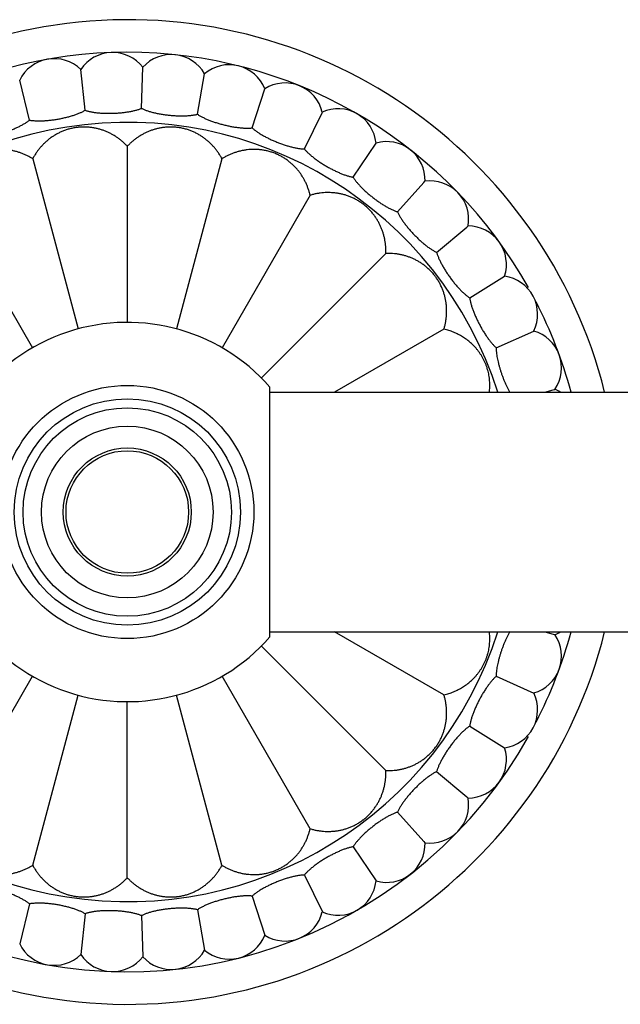
# Model space of a CAD drawing. Units: inches. Extents: x 0.2 to 32.9, y 9.8 to 12.4.
# Drawn here: x 1.2 to 2.8, y 9.8 to 12.4 of the extents above; entities that cross this region are included whole.
import ezdxf

# ---------------------------------------------------------------- set-up
doc = ezdxf.new("R2010")
doc.units = ezdxf.units.IN
doc.header["$LTSCALE"] = 1.821063
doc.header["$MEASUREMENT"] = 0
doc.layers.get('0').update_dxf_attribs({"linetype": 'CONTINUOUS'})

msp = doc.modelspace()

# ---------------------------------------------------------------- linework, layer by layer
at = {"color": 6, "linetype": 'CONTINUOUS'}
for p, q in [((1.4177, 12.1441), (1.4065, 12.2507)), ((1.5647, 12.1492), (1.5685, 12.2564)), ((1.711, 12.1339), (1.7296, 12.2394)), ((1.2729, 12.1186), (1.2469, 12.2226)), ((1.8537, 12.0983), (1.8868, 12.2002)), ((1.9901, 12.0432), (2.0371, 12.1395)), ((2.1174, 11.9696), (2.1774, 12.0585)), ((1.5279, 12.0502), (1.5279, 11.5906)), ((1.2809, 12.0177), (1.3998, 11.5737)), ((1.775, 12.0177), (1.656, 11.5737)), ((2.2333, 11.8791), (2.3021, 11.9554)), ((2.3021, 11.9554), (2.3051, 11.9588)), ((1.0506, 11.9224), (1.2804, 11.5243)), ((2.0052, 11.9224), (1.7754, 11.5243)), ((2.3355, 11.7733), (2.4141, 11.8393)), ((2.4141, 11.8393), (2.4176, 11.8422)), ((2.2029, 11.7707), (1.8779, 11.4457)), ((2.422, 11.6543), (2.5129, 11.7111)), ((2.3546, 11.5729), (2.0692, 11.4081)), ((2.491, 11.5244), (2.589, 11.568)), ((2.6179, 11.4082), (2.64, 11.4145)), ((2.64, 11.4145), (2.6444, 11.4158)), ((1.8999, 11.4081), (31.2579, 11.4081)), ((1.8999, 10.7831), (31.2579, 10.7831)), ((2.3546, 10.6183), (2.0692, 10.7831)), ((2.6179, 10.7831), (2.64, 10.7768)), ((2.64, 10.7768), (2.6444, 10.7755)), ((2.2029, 10.4206), (1.8779, 10.7456)), ((1.0506, 10.2689), (1.2804, 10.667)), ((2.0052, 10.2689), (1.7754, 10.667)), ((2.491, 10.6669), (2.589, 10.6232)), ((1.2809, 10.1736), (1.3998, 10.6176)), ((1.775, 10.1736), (1.656, 10.6176)), ((1.5279, 10.141), (1.5279, 10.6006)), ((2.422, 10.537), (2.5129, 10.4802)), ((2.3355, 10.418), (2.4141, 10.352)), ((2.4141, 10.352), (2.4176, 10.3491)), ((2.2333, 10.3122), (2.302, 10.2359)), ((2.302, 10.2359), (2.3051, 10.2325)), ((2.1174, 10.2217), (2.1774, 10.1328)), ((1.9901, 10.1481), (2.0371, 10.0517)), ((1.8537, 10.093), (1.8868, 9.991)), ((1.2729, 10.0727), (1.2469, 9.9687)), ((1.711, 10.0574), (1.7296, 9.9518)), ((1.4177, 10.0472), (1.4065, 9.9406)), ((1.5647, 10.0421), (1.5685, 9.9349))]:
    msp.add_line(p, q, dxfattribs=at)
at = {"color": 7, "linetype": 'CONTINUOUS'}
msp.add_line((1.8999, 10.7691), (1.8999, 11.4222), dxfattribs=at)
at = {"color": 6, "linetype": 'CONTINUOUS'}
for radius in [0.3305, 0.272, 0.1671, 0.16]:
    msp.add_circle((1.5279, 11.0956), radius, dxfattribs=at)
at = {"color": 9, "linetype": 'CONTINUOUS'}
msp.add_circle((1.5279, 11.0956), 0.2955, dxfattribs=at)
at = {"color": 7, "linetype": 'CONTINUOUS'}
msp.add_circle((1.5279, 11.0956), 0.224, dxfattribs=at)
at = {"color": 6, "linetype": 'CONTINUOUS'}
for centre, radius, start, end in [((1.5279, 11.0956), 1.285, 14.1018, 345.8982), ((1.5279, 11.0956), 1.2, 29.2156, 147.182), ((1.4895, 12.195), 0.1, 37.8861, 146.1139), ((1.6429, 12.1896), 0.1, 29.8861, 138.1139), ((1.3369, 12.1789), 0.1, 45.8861, 154.1139), ((1.794, 12.163), 0.1, 21.8861, 130.1139), ((1.94, 12.1155), 0.1, 13.8861, 122.1139), ((2.0779, 12.0483), 0.1, 5.8861, 114.1139), ((2.2052, 11.9625), 0.1, 357.8861, 106.1139), ((2.4178, 11.7422), 0.1, 341.8861, 90.1139), ((2.4992, 11.6121), 0.1, 333.8861, 82.1139), ((1.5279, 11.0956), 1.2, 15.126, 27.182), ((1.5279, 11.0956), 0.495, 41.2163, 318.7837), ((2.5616, 11.4719), 0.1, 325.8861, 74.1139), ((2.6039, 11.3243), 0.1, 56.9314, 57.5095), ((2.5616, 10.7194), 0.1, 285.8861, 34.1139), ((1.5279, 11.0956), 1.2, 332.818, 344.874), ((2.6039, 10.8669), 0.1, 302.4905, 303.0686), ((2.4992, 10.5792), 0.1, 277.8861, 26.1139), ((1.5279, 11.0956), 1.2, 252.1095, 330.7844), ((2.4178, 10.4491), 0.1, 269.8861, 18.1139), ((2.2052, 10.2288), 0.1, 253.8861, 2.1139), ((2.0779, 10.143), 0.1, 245.8861, 354.1139), ((1.94, 10.0757), 0.1, 237.8861, 346.1139), ((1.794, 10.0283), 0.1, 229.8861, 338.1139), ((1.3369, 10.0124), 0.1, 205.8861, 314.1139), ((1.6429, 10.0017), 0.1, 221.8861, 330.1139), ((1.4895, 9.9963), 0.1, 213.8861, 322.1139)]:
    msp.add_arc(centre, radius, start, end, dxfattribs=at)
at = {"color": 9, "linetype": 'CONTINUOUS'}
msp.add_arc((1.5279, 11.0956), 1.017, 17.8972, 342.1028, dxfattribs=at)
at = {"color": 7, "linetype": 'CONTINUOUS'}
for centre, start, end in [((2.3192, 11.8598), 349.8861, 98.1139), ((2.6039, 11.3243), 57.5095, 66.1139), ((2.6039, 10.8669), 293.8861, 302.4905), ((2.3192, 10.3315), 261.8861, 10.1139)]:
    msp.add_arc(centre, 0.1, start, end, dxfattribs=at)
at = {"color": 6, "linetype": 'CONTINUOUS'}
for points, knots in [([(1.2729, 12.1186), (1.2741, 12.1183), (1.2765, 12.1179), (1.2803, 12.1175), (1.2843, 12.1171), (1.2885, 12.1168), (1.2928, 12.1166), (1.2972, 12.1166), (1.3018, 12.1166), (1.3066, 12.1168), (1.3114, 12.117), (1.318, 12.1175), (1.3265, 12.1183), (1.3367, 12.1196), (1.3471, 12.1213), (1.3574, 12.1232), (1.3675, 12.1255), (1.3757, 12.1276), (1.3821, 12.1295), (1.3867, 12.1309), (1.3912, 12.1324), (1.3955, 12.1339), (1.3997, 12.1355), (1.4037, 12.1371), (1.4075, 12.1388), (1.4111, 12.1405), (1.4145, 12.1423), (1.4167, 12.1435), (1.4177, 12.1441)], [0, 0, 0, 0, 0.024389, 0.050011, 0.07681, 0.104724, 0.133689, 0.16364, 0.194509, 0.226224, 0.258713, 0.291886, 0.359913, 0.429553, 0.500004, 0.570456, 0.640095, 0.708123, 0.741296, 0.773784, 0.8055, 0.836367, 0.866317, 0.89528, 0.923193, 0.94999, 0.975611, 1, 1, 1, 1]), ([(1.4177, 12.1441), (1.4189, 12.1437), (1.4213, 12.143), (1.4249, 12.142), (1.4288, 12.141), (1.4329, 12.1402), (1.4372, 12.1394), (1.4416, 12.1388), (1.4461, 12.1382), (1.4508, 12.1376), (1.4556, 12.1372), (1.4623, 12.1367), (1.4708, 12.1364), (1.4811, 12.1363), (1.4916, 12.1365), (1.502, 12.137), (1.5124, 12.1378), (1.5208, 12.1388), (1.5274, 12.1397), (1.5322, 12.1405), (1.5368, 12.1413), (1.5413, 12.1422), (1.5457, 12.1432), (1.5499, 12.1443), (1.5539, 12.1454), (1.5577, 12.1466), (1.5613, 12.1479), (1.5636, 12.1488), (1.5647, 12.1492)], [0, 0, 0, 0, 0.024389, 0.050011, 0.07681, 0.104724, 0.133689, 0.16364, 0.194509, 0.226224, 0.258713, 0.291886, 0.359913, 0.429553, 0.500004, 0.570456, 0.640095, 0.708123, 0.741296, 0.773784, 0.8055, 0.836367, 0.866317, 0.89528, 0.923193, 0.94999, 0.975611, 1, 1, 1, 1]), ([(1.5647, 12.1492), (1.5658, 12.1487), (1.5681, 12.1476), (1.5716, 12.1461), (1.5753, 12.1447), (1.5792, 12.1433), (1.5833, 12.1419), (1.5876, 12.1406), (1.592, 12.1394), (1.5966, 12.1382), (1.6013, 12.1371), (1.6078, 12.1357), (1.6162, 12.1342), (1.6264, 12.1326), (1.6368, 12.1314), (1.6472, 12.1305), (1.6575, 12.1298), (1.666, 12.1296), (1.6727, 12.1296), (1.6775, 12.1297), (1.6823, 12.1299), (1.6868, 12.1302), (1.6913, 12.1306), (1.6956, 12.131), (1.6997, 12.1316), (1.7037, 12.1322), (1.7074, 12.133), (1.7098, 12.1336), (1.711, 12.1339)], [0, 0, 0, 0, 0.024389, 0.050011, 0.07681, 0.104724, 0.133689, 0.16364, 0.194509, 0.226224, 0.258713, 0.291886, 0.359913, 0.429553, 0.500004, 0.570456, 0.640095, 0.708123, 0.741296, 0.773784, 0.8055, 0.836367, 0.866317, 0.89528, 0.923193, 0.94999, 0.975611, 1, 1, 1, 1]), ([(1.711, 12.1339), (1.712, 12.1332), (1.7141, 12.1318), (1.7173, 12.1298), (1.7208, 12.1279), (1.7245, 12.1259), (1.7284, 12.124), (1.7324, 12.1222), (1.7366, 12.1203), (1.741, 12.1185), (1.7455, 12.1168), (1.7518, 12.1145), (1.7598, 12.1118), (1.7698, 12.1088), (1.7799, 12.1062), (1.7901, 12.1038), (1.8002, 12.1017), (1.8086, 12.1003), (1.8152, 12.0994), (1.82, 12.0988), (1.8247, 12.0984), (1.8293, 12.098), (1.8337, 12.0978), (1.838, 12.0976), (1.8422, 12.0976), (1.8462, 12.0977), (1.85, 12.0979), (1.8525, 12.0981), (1.8537, 12.0983)], [0, 0, 0, 0, 0.024389, 0.05001, 0.076809, 0.104722, 0.133687, 0.163637, 0.194505, 0.22622, 0.258708, 0.29188, 0.359906, 0.429545, 0.499996, 0.570448, 0.640088, 0.708116, 0.741288, 0.773774, 0.805487, 0.836352, 0.866301, 0.895266, 0.923183, 0.949985, 0.97561, 1, 1, 1, 1]), ([(1.133, 12.0731), (1.1342, 12.0731), (1.1367, 12.073), (1.1405, 12.073), (1.1445, 12.0732), (1.1487, 12.0735), (1.153, 12.074), (1.1574, 12.0745), (1.1619, 12.0752), (1.1666, 12.076), (1.1714, 12.0769), (1.1779, 12.0783), (1.1861, 12.0803), (1.1961, 12.083), (1.2061, 12.0861), (1.216, 12.0895), (1.2257, 12.0932), (1.2335, 12.0964), (1.2396, 12.0991), (1.244, 12.1012), (1.2482, 12.1033), (1.2523, 12.1054), (1.2562, 12.1075), (1.26, 12.1097), (1.2635, 12.1119), (1.2668, 12.1141), (1.27, 12.1163), (1.2719, 12.1178), (1.2729, 12.1186)], [0, 0, 0, 0, 0.024388, 0.050008, 0.076804, 0.104717, 0.133682, 0.163634, 0.194504, 0.226221, 0.25871, 0.291884, 0.359911, 0.429549, 0.499999, 0.570449, 0.640088, 0.708117, 0.741291, 0.77378, 0.805498, 0.836367, 0.866319, 0.895284, 0.923196, 0.949992, 0.975612, 1, 1, 1, 1]), ([(1.5279, 12.0502), (1.5259, 12.0524), (1.5217, 12.0566), (1.5152, 12.0626), (1.5095, 12.0672), (1.5048, 12.0707), (1.5001, 12.0741), (1.494, 12.078), (1.4877, 12.0816), (1.4826, 12.0843), (1.4774, 12.0868), (1.4706, 12.0897), (1.4624, 12.0928), (1.4552, 12.0949), (1.4494, 12.0964), (1.4449, 12.0974), (1.4404, 12.0983), (1.4357, 12.099), (1.431, 12.0996), (1.4262, 12.1001), (1.4212, 12.1004), (1.4162, 12.1005), (1.4112, 12.1005), (1.4061, 12.1003), (1.4018, 12.1), (1.3984, 12.0996), (1.3949, 12.0992), (1.3906, 12.0985), (1.3856, 12.0976), (1.3806, 12.0965), (1.3741, 12.0948), (1.3663, 12.0923), (1.3587, 12.0894), (1.353, 12.0868), (1.3474, 12.0841), (1.3408, 12.0805), (1.3332, 12.0758), (1.3259, 12.0707), (1.3191, 12.0652), (1.3126, 12.0594), (1.3064, 12.0533), (1.3006, 12.0468), (1.2951, 12.04), (1.29, 12.0329), (1.2852, 12.0255), (1.2823, 12.0203), (1.2809, 12.0177)], [0, 0, 0, 0, 0.030454, 0.060661, 0.090654, 0.105581, 0.120467, 0.150156, 0.179807, 0.194646, 0.20951, 0.239368, 0.269513, 0.300085, 0.315582, 0.331248, 0.347104, 0.363173, 0.379468, 0.396006, 0.412803, 0.429873, 0.44719, 0.464699, 0.482344, 0.491202, 0.500074, 0.517817, 0.535497, 0.55303, 0.570338, 0.604176, 0.637017, 0.653078, 0.668926, 0.70007, 0.730631, 0.760765, 0.790613, 0.820302, 0.849943, 0.879619, 0.909405, 0.939364, 0.969551, 1, 1, 1, 1]), ([(1.775, 12.0177), (1.7736, 12.0203), (1.7707, 12.0255), (1.7659, 12.0329), (1.7616, 12.0389), (1.758, 12.0435), (1.7543, 12.0479), (1.7494, 12.0533), (1.7443, 12.0584), (1.74, 12.0623), (1.7356, 12.0661), (1.7299, 12.0707), (1.7227, 12.0758), (1.7163, 12.0797), (1.7111, 12.0827), (1.707, 12.0848), (1.7028, 12.0868), (1.6985, 12.0887), (1.6941, 12.0905), (1.6896, 12.0922), (1.6849, 12.0938), (1.6801, 12.0952), (1.6752, 12.0965), (1.6702, 12.0976), (1.666, 12.0984), (1.6626, 12.0989), (1.6592, 12.0994), (1.6549, 12.0999), (1.6497, 12.1003), (1.6446, 12.1005), (1.6379, 12.1005), (1.6297, 12.1002), (1.6217, 12.0993), (1.6154, 12.0983), (1.6094, 12.0971), (1.602, 12.0954), (1.5935, 12.0928), (1.5852, 12.0897), (1.5771, 12.0862), (1.5694, 12.0823), (1.5618, 12.078), (1.5545, 12.0732), (1.5475, 12.0681), (1.5407, 12.0626), (1.5341, 12.0566), (1.53, 12.0524), (1.5279, 12.0502)], [0, 0, 0, 0, 0.030454, 0.060661, 0.090654, 0.105581, 0.120467, 0.150156, 0.179807, 0.194646, 0.20951, 0.239368, 0.269513, 0.300085, 0.315582, 0.331248, 0.347104, 0.363173, 0.379468, 0.396006, 0.412803, 0.429873, 0.44719, 0.464699, 0.482344, 0.491202, 0.500074, 0.517817, 0.535497, 0.55303, 0.570338, 0.604176, 0.637017, 0.653078, 0.668926, 0.70007, 0.730631, 0.760765, 0.790613, 0.820302, 0.849943, 0.879619, 0.909405, 0.939364, 0.969551, 1, 1, 1, 1]), ([(1.8537, 12.0983), (1.8546, 12.0975), (1.8565, 12.0958), (1.8594, 12.0934), (1.8626, 12.091), (1.866, 12.0885), (1.8695, 12.0861), (1.8733, 12.0837), (1.8772, 12.0813), (1.8813, 12.0789), (1.8855, 12.0766), (1.8914, 12.0734), (1.899, 12.0696), (1.9084, 12.0653), (1.9181, 12.0613), (1.9278, 12.0575), (1.9376, 12.0541), (1.9457, 12.0515), (1.9521, 12.0497), (1.9568, 12.0484), (1.9614, 12.0473), (1.9658, 12.0463), (1.9702, 12.0454), (1.9745, 12.0447), (1.9786, 12.0441), (1.9826, 12.0436), (1.9864, 12.0433), (1.9889, 12.0432), (1.9901, 12.0432)], [0, 0, 0, 0, 0.024391, 0.050018, 0.076824, 0.104744, 0.133712, 0.163662, 0.194528, 0.22624, 0.258725, 0.291897, 0.359924, 0.429563, 0.500015, 0.570466, 0.640104, 0.70813, 0.741302, 0.77379, 0.805504, 0.836371, 0.866319, 0.895282, 0.923194, 0.949991, 0.975612, 1, 1, 1, 1]), ([(1.2809, 12.0177), (1.2783, 12.0193), (1.2732, 12.0223), (1.2654, 12.0263), (1.2587, 12.0293), (1.2532, 12.0315), (1.2478, 12.0335), (1.2409, 12.0357), (1.2339, 12.0376), (1.2282, 12.0388), (1.2225, 12.0399), (1.2153, 12.041), (1.2065, 12.0418), (1.1991, 12.0421), (1.193, 12.042), (1.1885, 12.0418), (1.1838, 12.0415), (1.1792, 12.041), (1.1744, 12.0403), (1.1696, 12.0395), (1.1648, 12.0385), (1.16, 12.0374), (1.1551, 12.036), (1.1502, 12.0345), (1.1461, 12.0331), (1.1429, 12.0319), (1.1397, 12.0306), (1.1358, 12.0288), (1.1311, 12.0266), (1.1266, 12.0242), (1.1207, 12.0209), (1.1138, 12.0165), (1.1073, 12.0117), (1.1024, 12.0077), (1.0977, 12.0037), (1.0922, 11.9985), (1.0861, 11.9919), (1.0805, 11.9852), (1.0753, 11.9781), (1.0705, 11.9708), (1.0661, 11.9633), (1.0622, 11.9556), (1.0586, 11.9476), (1.0555, 11.9394), (1.0528, 11.931), (1.0513, 11.9252), (1.0506, 11.9224)], [0, 0, 0, 0, 0.030454, 0.060661, 0.090654, 0.105581, 0.120467, 0.150156, 0.179807, 0.194647, 0.209511, 0.23937, 0.269515, 0.300087, 0.315584, 0.331249, 0.347105, 0.363174, 0.37947, 0.396008, 0.412804, 0.429873, 0.447191, 0.464701, 0.482347, 0.491204, 0.500075, 0.517818, 0.535496, 0.55303, 0.570338, 0.604177, 0.637017, 0.653078, 0.668926, 0.70007, 0.730631, 0.760765, 0.790613, 0.820302, 0.849943, 0.879619, 0.909405, 0.939364, 0.969551, 1, 1, 1, 1]), ([(2.0052, 11.9224), (2.0046, 11.9252), (2.0031, 11.931), (2.0004, 11.9394), (1.9977, 11.9463), (1.9954, 11.9516), (1.993, 11.9569), (1.9897, 11.9633), (1.9861, 11.9696), (1.983, 11.9745), (1.9797, 11.9793), (1.9754, 11.9852), (1.9697, 11.992), (1.9646, 11.9974), (1.9603, 12.0016), (1.9569, 12.0047), (1.9534, 12.0077), (1.9498, 12.0107), (1.946, 12.0136), (1.942, 12.0164), (1.9379, 12.0191), (1.9337, 12.0217), (1.9293, 12.0242), (1.9247, 12.0266), (1.9209, 12.0285), (1.9177, 12.0299), (1.9145, 12.0312), (1.9105, 12.0328), (1.9056, 12.0345), (1.9007, 12.036), (1.8943, 12.0378), (1.8863, 12.0396), (1.8768, 12.041), (1.8689, 12.0417), (1.8628, 12.042), (1.8583, 12.0421), (1.8538, 12.042), (1.8478, 12.0417), (1.8405, 12.041), (1.8333, 12.0399), (1.8276, 12.0388), (1.8219, 12.0376), (1.8149, 12.0357), (1.8081, 12.0335), (1.8026, 12.0315), (1.7972, 12.0293), (1.7905, 12.0263), (1.7826, 12.0223), (1.7775, 12.0193), (1.775, 12.0177)], [0, 0, 0, 0, 0.030447, 0.060648, 0.090634, 0.105558, 0.120442, 0.150124, 0.179768, 0.194605, 0.209465, 0.239316, 0.269454, 0.300018, 0.315511, 0.331172, 0.347024, 0.363089, 0.379382, 0.395916, 0.412706, 0.429768, 0.447081, 0.464589, 0.482232, 0.491087, 0.499954, 0.517689, 0.535361, 0.552891, 0.570201, 0.604038, 0.636886, 0.668805, 0.684466, 0.699958, 0.715305, 0.730526, 0.760665, 0.790519, 0.805382, 0.82022, 0.849866, 0.87955, 0.894435, 0.909361, 0.939351, 0.969552, 1, 1, 1, 1]), ([(1.9901, 12.0432), (1.9908, 12.0422), (1.9925, 12.0404), (1.9951, 12.0376), (1.9979, 12.0347), (2.0009, 12.0318), (2.0041, 12.0289), (2.0075, 12.026), (2.011, 12.0231), (2.0147, 12.0202), (2.0186, 12.0172), (2.024, 12.0133), (2.031, 12.0085), (2.0397, 12.0029), (2.0487, 11.9976), (2.0578, 11.9925), (2.067, 11.9877), (2.0747, 11.9841), (2.0807, 11.9814), (2.0852, 11.9795), (2.0896, 11.9777), (2.0939, 11.9761), (2.0981, 11.9746), (2.1022, 11.9733), (2.1062, 11.9722), (2.1101, 11.9711), (2.1138, 11.9703), (2.1162, 11.9698), (2.1174, 11.9696)], [0, 0, 0, 0, 0.024389, 0.050011, 0.07681, 0.104724, 0.133689, 0.16364, 0.194509, 0.226224, 0.258713, 0.291886, 0.359913, 0.429553, 0.500004, 0.570456, 0.640095, 0.708123, 0.741296, 0.773784, 0.8055, 0.836367, 0.866317, 0.89528, 0.923193, 0.94999, 0.975611, 1, 1, 1, 1]), ([(2.1174, 11.9696), (2.1181, 11.9686), (2.1194, 11.9665), (2.1216, 11.9634), (2.124, 11.9602), (2.1266, 11.9569), (2.1293, 11.9536), (2.1323, 11.9502), (2.1354, 11.9468), (2.1386, 11.9434), (2.1421, 11.94), (2.1468, 11.9354), (2.1531, 11.9296), (2.161, 11.9229), (2.1691, 11.9163), (2.1775, 11.91), (2.1859, 11.904), (2.193, 11.8993), (2.1986, 11.8958), (2.2028, 11.8933), (2.2069, 11.891), (2.2109, 11.8888), (2.2149, 11.8867), (2.2188, 11.8849), (2.2226, 11.8831), (2.2263, 11.8816), (2.2298, 11.8803), (2.2322, 11.8795), (2.2333, 11.8791)], [0, 0, 0, 0, 0.024389, 0.050011, 0.07681, 0.104724, 0.133689, 0.16364, 0.194509, 0.226224, 0.258713, 0.291886, 0.359913, 0.429553, 0.500004, 0.570456, 0.640095, 0.708123, 0.741296, 0.773784, 0.8055, 0.836367, 0.866317, 0.89528, 0.923193, 0.94999, 0.975611, 1, 1, 1, 1]), ([(2.2029, 11.7707), (2.203, 11.7736), (2.2031, 11.7795), (2.2026, 11.7884), (2.2019, 11.7957), (2.201, 11.8015), (2.2001, 11.8072), (2.1986, 11.8143), (2.1967, 11.8213), (2.1949, 11.8268), (2.193, 11.8323), (2.1903, 11.8391), (2.1866, 11.8471), (2.1831, 11.8537), (2.1801, 11.8588), (2.1776, 11.8627), (2.175, 11.8666), (2.1722, 11.8704), (2.1693, 11.8741), (2.1662, 11.8779), (2.163, 11.8815), (2.1595, 11.8852), (2.1559, 11.8887), (2.1521, 11.8922), (2.1489, 11.895), (2.1462, 11.8972), (2.1435, 11.8993), (2.14, 11.9019), (2.1357, 11.9048), (2.1314, 11.9075), (2.1256, 11.9109), (2.1183, 11.9147), (2.1109, 11.9179), (2.105, 11.9202), (2.0992, 11.9222), (2.092, 11.9244), (2.0832, 11.9264), (2.0745, 11.9279), (2.0658, 11.9289), (2.0571, 11.9294), (2.0485, 11.9294), (2.0398, 11.929), (2.0311, 11.928), (2.0224, 11.9267), (2.0138, 11.9248), (2.0081, 11.9232), (2.0052, 11.9224)], [0, 0, 0, 0, 0.030454, 0.060661, 0.090654, 0.105581, 0.120467, 0.150156, 0.179807, 0.194646, 0.20951, 0.239368, 0.269513, 0.300085, 0.315582, 0.331248, 0.347104, 0.363173, 0.379468, 0.396006, 0.412803, 0.429873, 0.44719, 0.464699, 0.482344, 0.491202, 0.500074, 0.517817, 0.535497, 0.55303, 0.570338, 0.604176, 0.637017, 0.653078, 0.668926, 0.70007, 0.730631, 0.760765, 0.790613, 0.820302, 0.849943, 0.879619, 0.909405, 0.939364, 0.969551, 1, 1, 1, 1]), ([(2.2333, 11.8791), (2.2338, 11.878), (2.2349, 11.8757), (2.2366, 11.8723), (2.2385, 11.8688), (2.2406, 11.8652), (2.2429, 11.8615), (2.2453, 11.8578), (2.2479, 11.854), (2.2507, 11.8502), (2.2536, 11.8463), (2.2577, 11.8411), (2.2631, 11.8345), (2.2699, 11.8267), (2.2771, 11.8191), (2.2845, 11.8117), (2.292, 11.8046), (2.2984, 11.7989), (2.3035, 11.7947), (2.3072, 11.7916), (2.311, 11.7887), (2.3147, 11.786), (2.3183, 11.7834), (2.3219, 11.781), (2.3254, 11.7788), (2.3288, 11.7768), (2.3322, 11.7749), (2.3344, 11.7738), (2.3355, 11.7733)], [0, 0, 0, 0, 0.024389, 0.05001, 0.076807, 0.104719, 0.133683, 0.163633, 0.1945, 0.226215, 0.258704, 0.291877, 0.359905, 0.429544, 0.499996, 0.570447, 0.640087, 0.708114, 0.741287, 0.773775, 0.805491, 0.836359, 0.86631, 0.895276, 0.92319, 0.949989, 0.975611, 1, 1, 1, 1]), ([(2.3546, 11.5729), (2.3555, 11.5758), (2.3571, 11.5815), (2.3589, 11.5902), (2.3601, 11.5974), (2.3608, 11.6032), (2.3613, 11.609), (2.3617, 11.6162), (2.3617, 11.6234), (2.3614, 11.6292), (2.361, 11.635), (2.3602, 11.6423), (2.3587, 11.651), (2.357, 11.6583), (2.3554, 11.6641), (2.354, 11.6684), (2.3525, 11.6728), (2.3508, 11.6772), (2.3489, 11.6816), (2.3469, 11.686), (2.3447, 11.6904), (2.3423, 11.6948), (2.3398, 11.6992), (2.337, 11.7035), (2.3346, 11.707), (2.3326, 11.7098), (2.3305, 11.7126), (2.3278, 11.716), (2.3244, 11.7199), (2.321, 11.7237), (2.3163, 11.7284), (2.3114, 11.7329), (2.3064, 11.7371), (2.3026, 11.74), (2.2988, 11.7427), (2.2937, 11.7462), (2.2873, 11.7501), (2.2793, 11.7544), (2.2713, 11.7581), (2.2632, 11.7613), (2.2549, 11.764), (2.2465, 11.7663), (2.238, 11.7681), (2.2294, 11.7695), (2.2207, 11.7704), (2.2118, 11.7708), (2.2059, 11.7707), (2.2029, 11.7707)], [0, 0, 0, 0, 0.030455, 0.060662, 0.090656, 0.105584, 0.120471, 0.150161, 0.179812, 0.194652, 0.209517, 0.239375, 0.269521, 0.300094, 0.315591, 0.331257, 0.347114, 0.363185, 0.379485, 0.396025, 0.41282, 0.429885, 0.447203, 0.464716, 0.482364, 0.491221, 0.500091, 0.517828, 0.5355, 0.553028, 0.570334, 0.60417, 0.620715, 0.637013, 0.653073, 0.66892, 0.700065, 0.730627, 0.760762, 0.790611, 0.8203, 0.849941, 0.879618, 0.909404, 0.939363, 0.969551, 1, 1, 1, 1]), ([(2.3355, 11.7733), (2.3358, 11.7721), (2.3366, 11.7697), (2.3378, 11.7661), (2.3392, 11.7624), (2.3408, 11.7585), (2.3425, 11.7546), (2.3444, 11.7505), (2.3465, 11.7464), (2.3487, 11.7422), (2.351, 11.738), (2.3543, 11.7322), (2.3588, 11.725), (2.3645, 11.7164), (2.3705, 11.7078), (2.3768, 11.6994), (2.3832, 11.6913), (2.3887, 11.6849), (2.3932, 11.6799), (2.3965, 11.6764), (2.3998, 11.673), (2.4031, 11.6698), (2.4063, 11.6667), (2.4096, 11.6639), (2.4127, 11.6612), (2.4158, 11.6587), (2.4189, 11.6564), (2.421, 11.655), (2.422, 11.6543)], [0, 0, 0, 0, 0.024388, 0.050008, 0.076804, 0.104717, 0.133681, 0.163633, 0.194503, 0.22622, 0.25871, 0.291884, 0.359913, 0.429553, 0.500004, 0.570454, 0.64009, 0.708117, 0.74129, 0.77378, 0.805497, 0.836367, 0.866318, 0.895283, 0.923196, 0.949992, 0.975612, 1, 1, 1, 1]), ([(2.422, 11.6543), (2.4221, 11.6531), (2.4225, 11.6506), (2.4232, 11.6469), (2.4241, 11.643), (2.4251, 11.639), (2.4263, 11.6348), (2.4276, 11.6305), (2.4291, 11.6262), (2.4307, 11.6217), (2.4324, 11.6172), (2.4349, 11.611), (2.4383, 11.6032), (2.4427, 11.5939), (2.4475, 11.5846), (2.4525, 11.5754), (2.4578, 11.5665), (2.4624, 11.5593), (2.4661, 11.5538), (2.4689, 11.5499), (2.4717, 11.5461), (2.4745, 11.5424), (2.4773, 11.5389), (2.4801, 11.5356), (2.4828, 11.5325), (2.4856, 11.5296), (2.4883, 11.5269), (2.4901, 11.5252), (2.491, 11.5244)], [0, 0, 0, 0, 0.024389, 0.05001, 0.076807, 0.104719, 0.133683, 0.163633, 0.1945, 0.226215, 0.258704, 0.291877, 0.359905, 0.429544, 0.499996, 0.570447, 0.640087, 0.708114, 0.741287, 0.773775, 0.805491, 0.836359, 0.86631, 0.895276, 0.92319, 0.949989, 0.975611, 1, 1, 1, 1]), ([(2.4732, 11.408), (2.4735, 11.4102), (2.4739, 11.4146), (2.4743, 11.4213), (2.4744, 11.4281), (2.4741, 11.4349), (2.4736, 11.4419), (2.4727, 11.449), (2.4714, 11.4562), (2.4697, 11.4635), (2.468, 11.4695), (2.4664, 11.4744), (2.4651, 11.4781), (2.4637, 11.4817), (2.4622, 11.4853), (2.4606, 11.4888), (2.4584, 11.4935), (2.4554, 11.4991), (2.4515, 11.5055), (2.4474, 11.5117), (2.4431, 11.5174), (2.4386, 11.5229), (2.434, 11.528), (2.4292, 11.5328), (2.4226, 11.5389), (2.4158, 11.5444), (2.4086, 11.5495), (2.4031, 11.553), (2.3975, 11.5563), (2.3918, 11.5594), (2.3859, 11.5623), (2.3799, 11.5649), (2.3738, 11.5673), (2.3654, 11.5702), (2.359, 11.5719), (2.3546, 11.5729)], [0, 0, 0, 0, 0.029674, 0.059634, 0.089964, 0.120758, 0.152113, 0.184117, 0.216837, 0.250343, 0.284578, 0.301896, 0.319307, 0.336781, 0.354283, 0.371769, 0.389194, 0.423677, 0.45744, 0.490451, 0.522728, 0.554305, 0.585282, 0.615763, 0.645842, 0.705115, 0.734476, 0.76374, 0.792969, 0.82221, 0.851506, 0.880896, 0.910413, 0.940091, 1, 1, 1, 1]), ([(2.491, 11.5244), (2.491, 11.5235), (2.491, 11.5215), (2.4911, 11.5185), (2.4913, 11.5154), (2.4917, 11.511), (2.4924, 11.5053), (2.4936, 11.4982), (2.4951, 11.4909), (2.4969, 11.4833), (2.4989, 11.4755), (2.5013, 11.4677), (2.5038, 11.4597), (2.5066, 11.4518), (2.5096, 11.444), (2.5127, 11.4362), (2.516, 11.4287), (2.5194, 11.4214), (2.5229, 11.4145), (2.5254, 11.41), (2.5266, 11.4078)], [0, 0, 0, 0, 0.023555, 0.048075, 0.073527, 0.099875, 0.155097, 0.213423, 0.274514, 0.338002, 0.403444, 0.470377, 0.538315, 0.606755, 0.675194, 0.743124, 0.810044, 0.875468, 0.938933, 1, 1, 1, 1]), ([(2.3546, 10.6183), (2.359, 10.6194), (2.3654, 10.6211), (2.3738, 10.624), (2.3799, 10.6264), (2.3859, 10.629), (2.3918, 10.6319), (2.3975, 10.6349), (2.4031, 10.6383), (2.4086, 10.6418), (2.414, 10.6456), (2.4192, 10.6496), (2.4242, 10.6539), (2.4292, 10.6584), (2.434, 10.6633), (2.4378, 10.6675), (2.4408, 10.6711), (2.4438, 10.6748), (2.4474, 10.6796), (2.4515, 10.6857), (2.4554, 10.6921), (2.4584, 10.6978), (2.4606, 10.7024), (2.4622, 10.7059), (2.4637, 10.7095), (2.4656, 10.7143), (2.4672, 10.7192), (2.4687, 10.7241), (2.47, 10.729), (2.4714, 10.735), (2.4725, 10.741), (2.4731, 10.7458), (2.4737, 10.7505), (2.4741, 10.7563), (2.4744, 10.7631), (2.4743, 10.7699), (2.4739, 10.7766), (2.4735, 10.781), (2.4732, 10.7831)], [0, 0, 0, 0, 0.059913, 0.089611, 0.119156, 0.148566, 0.17787, 0.207115, 0.236348, 0.265617, 0.29498, 0.324506, 0.35427, 0.384349, 0.414832, 0.445813, 0.461522, 0.477392, 0.509643, 0.542634, 0.57642, 0.610853, 0.628237, 0.645693, 0.663187, 0.680678, 0.715467, 0.732677, 0.749706, 0.783188, 0.815928, 0.832024, 0.847941, 0.879284, 0.910066, 0.940387, 0.970338, 1, 1, 1, 1]), ([(2.5266, 10.7835), (2.5254, 10.7813), (2.5229, 10.7768), (2.5194, 10.7698), (2.516, 10.7626), (2.5127, 10.755), (2.5096, 10.7473), (2.5066, 10.7395), (2.5038, 10.7316), (2.5013, 10.7236), (2.4989, 10.7157), (2.4969, 10.708), (2.4951, 10.7004), (2.4936, 10.693), (2.4924, 10.686), (2.4917, 10.6803), (2.4913, 10.6759), (2.4911, 10.6728), (2.491, 10.6698), (2.491, 10.6678), (2.491, 10.6669)], [0, 0, 0, 0, 0.061068, 0.124536, 0.189962, 0.256882, 0.324813, 0.39325, 0.46169, 0.529626, 0.596557, 0.661996, 0.725481, 0.786572, 0.844899, 0.900124, 0.926472, 0.951925, 0.976446, 1, 1, 1, 1]), ([(2.491, 10.6669), (2.4901, 10.666), (2.4883, 10.6644), (2.4856, 10.6617), (2.4828, 10.6588), (2.4801, 10.6557), (2.4773, 10.6524), (2.4745, 10.6489), (2.4717, 10.6452), (2.4689, 10.6414), (2.4661, 10.6375), (2.4624, 10.632), (2.4578, 10.6248), (2.4525, 10.6159), (2.4475, 10.6067), (2.4427, 10.5974), (2.4383, 10.588), (2.4349, 10.5803), (2.4324, 10.5741), (2.4307, 10.5696), (2.4291, 10.5651), (2.4276, 10.5608), (2.4263, 10.5565), (2.4251, 10.5523), (2.4241, 10.5483), (2.4232, 10.5444), (2.4225, 10.5407), (2.4221, 10.5382), (2.422, 10.537)], [0, 0, 0, 0, 0.024389, 0.05001, 0.076807, 0.104719, 0.133683, 0.163633, 0.1945, 0.226215, 0.258704, 0.291877, 0.359905, 0.429544, 0.499996, 0.570447, 0.640087, 0.708114, 0.741287, 0.773775, 0.805491, 0.836359, 0.86631, 0.895276, 0.92319, 0.949989, 0.975611, 1, 1, 1, 1]), ([(2.2029, 10.4206), (2.2059, 10.4205), (2.2118, 10.4205), (2.2207, 10.4209), (2.2279, 10.4217), (2.2337, 10.4225), (2.2394, 10.4235), (2.2465, 10.425), (2.2549, 10.4273), (2.2632, 10.43), (2.2713, 10.4332), (2.278, 10.4363), (2.2833, 10.439), (2.2872, 10.4412), (2.2911, 10.4435), (2.295, 10.4459), (2.2988, 10.4486), (2.3026, 10.4513), (2.3064, 10.4542), (2.3114, 10.4584), (2.3163, 10.4628), (2.3204, 10.467), (2.3227, 10.4695), (2.325, 10.472), (2.3278, 10.4753), (2.331, 10.4794), (2.3341, 10.4836), (2.3366, 10.4871), (2.3385, 10.49), (2.3402, 10.4929), (2.3424, 10.4965), (2.3447, 10.5009), (2.3469, 10.5053), (2.349, 10.5097), (2.3508, 10.5141), (2.3525, 10.5185), (2.354, 10.5229), (2.3554, 10.5273), (2.3566, 10.5317), (2.3577, 10.536), (2.3589, 10.5418), (2.3602, 10.549), (2.361, 10.5563), (2.3614, 10.5621), (2.3617, 10.5679), (2.3617, 10.5751), (2.3613, 10.5823), (2.3608, 10.5881), (2.3601, 10.5939), (2.3589, 10.6011), (2.3571, 10.6098), (2.3555, 10.6155), (2.3546, 10.6183)], [0, 0, 0, 0, 0.030436, 0.060627, 0.090607, 0.105529, 0.12041, 0.150085, 0.179721, 0.209411, 0.239257, 0.269387, 0.284602, 0.299941, 0.315425, 0.331076, 0.34692, 0.362984, 0.379293, 0.395862, 0.429727, 0.44701, 0.455737, 0.464518, 0.482209, 0.499996, 0.517786, 0.535486, 0.544274, 0.553005, 0.570291, 0.587339, 0.604147, 0.620709, 0.637018, 0.653082, 0.668927, 0.684579, 0.700063, 0.715403, 0.730618, 0.760747, 0.790592, 0.805451, 0.820285, 0.84992, 0.879594, 0.894474, 0.909395, 0.939374, 0.969564, 1, 1, 1, 1]), ([(2.422, 10.537), (2.421, 10.5363), (2.4189, 10.5349), (2.4158, 10.5326), (2.4127, 10.5301), (2.4096, 10.5274), (2.4063, 10.5246), (2.4031, 10.5215), (2.3998, 10.5183), (2.3965, 10.5149), (2.3932, 10.5113), (2.3887, 10.5064), (2.3832, 10.5), (2.3768, 10.4919), (2.3705, 10.4835), (2.3645, 10.4749), (2.3588, 10.4663), (2.3543, 10.459), (2.351, 10.4533), (2.3487, 10.449), (2.3465, 10.4449), (2.3444, 10.4407), (2.3425, 10.4367), (2.3408, 10.4328), (2.3392, 10.4289), (2.3378, 10.4252), (2.3366, 10.4216), (2.3358, 10.4192), (2.3355, 10.418)], [0, 0, 0, 0, 0.024388, 0.050008, 0.076804, 0.104717, 0.133682, 0.163633, 0.194503, 0.22622, 0.25871, 0.291884, 0.359911, 0.429548, 0.499998, 0.570449, 0.640088, 0.708116, 0.74129, 0.773779, 0.805497, 0.836367, 0.866318, 0.895283, 0.923196, 0.949992, 0.975612, 1, 1, 1, 1]), ([(2.0052, 10.2689), (2.0081, 10.2681), (2.0138, 10.2665), (2.0224, 10.2646), (2.0297, 10.2635), (2.0355, 10.2628), (2.0412, 10.2622), (2.0485, 10.2619), (2.0557, 10.2619), (2.0615, 10.2621), (2.0673, 10.2626), (2.0746, 10.2634), (2.0833, 10.2649), (2.0905, 10.2666), (2.0963, 10.2682), (2.1007, 10.2696), (2.1051, 10.2711), (2.1095, 10.2728), (2.1139, 10.2746), (2.1183, 10.2767), (2.1227, 10.2788), (2.1271, 10.2812), (2.1315, 10.2838), (2.1358, 10.2865), (2.1393, 10.289), (2.1421, 10.291), (2.1449, 10.2931), (2.1483, 10.2958), (2.1522, 10.2991), (2.156, 10.3026), (2.1607, 10.3073), (2.1663, 10.3134), (2.1713, 10.3197), (2.175, 10.3248), (2.1785, 10.3299), (2.1824, 10.3363), (2.1867, 10.3442), (2.1904, 10.3523), (2.1936, 10.3604), (2.1963, 10.3687), (2.1986, 10.3771), (2.2004, 10.3856), (2.2017, 10.3942), (2.2026, 10.4029), (2.2031, 10.4117), (2.203, 10.4177), (2.2029, 10.4206)], [0, 0, 0, 0, 0.030454, 0.060661, 0.090654, 0.105581, 0.120467, 0.150156, 0.179807, 0.194646, 0.20951, 0.239368, 0.269513, 0.300085, 0.315582, 0.331248, 0.347104, 0.363173, 0.379468, 0.396006, 0.412803, 0.429873, 0.44719, 0.464699, 0.482344, 0.491202, 0.500074, 0.517817, 0.535497, 0.55303, 0.570338, 0.604176, 0.637017, 0.653078, 0.668926, 0.70007, 0.730631, 0.760765, 0.790613, 0.820302, 0.849943, 0.879619, 0.909405, 0.939364, 0.969551, 1, 1, 1, 1]), ([(2.3355, 10.418), (2.3344, 10.4175), (2.3322, 10.4164), (2.3288, 10.4145), (2.3254, 10.4125), (2.3219, 10.4103), (2.3183, 10.4079), (2.3147, 10.4053), (2.311, 10.4025), (2.3072, 10.3997), (2.3035, 10.3966), (2.2984, 10.3923), (2.292, 10.3867), (2.2845, 10.3796), (2.2771, 10.3722), (2.2699, 10.3646), (2.2631, 10.3568), (2.2577, 10.3502), (2.2536, 10.345), (2.2507, 10.3411), (2.2479, 10.3373), (2.2453, 10.3335), (2.2429, 10.3298), (2.2406, 10.3261), (2.2385, 10.3225), (2.2366, 10.319), (2.2349, 10.3156), (2.2338, 10.3133), (2.2333, 10.3122)], [0, 0, 0, 0, 0.024389, 0.05001, 0.076807, 0.104719, 0.133683, 0.163633, 0.1945, 0.226215, 0.258704, 0.291877, 0.359905, 0.429544, 0.499996, 0.570447, 0.640087, 0.708114, 0.741287, 0.773775, 0.805491, 0.836359, 0.86631, 0.895276, 0.92319, 0.949989, 0.975611, 1, 1, 1, 1]), ([(2.2333, 10.3122), (2.2322, 10.3118), (2.2298, 10.311), (2.2263, 10.3097), (2.2226, 10.3081), (2.2188, 10.3064), (2.2149, 10.3046), (2.2109, 10.3025), (2.2069, 10.3003), (2.2028, 10.298), (2.1986, 10.2955), (2.193, 10.292), (2.1859, 10.2873), (2.1775, 10.2813), (2.1691, 10.275), (2.161, 10.2684), (2.1531, 10.2617), (2.1468, 10.2559), (2.1421, 10.2513), (2.1386, 10.2479), (2.1354, 10.2445), (2.1323, 10.2411), (2.1293, 10.2377), (2.1266, 10.2344), (2.124, 10.2311), (2.1216, 10.2279), (2.1194, 10.2248), (2.1181, 10.2227), (2.1174, 10.2217)], [0, 0, 0, 0, 0.024389, 0.05001, 0.076807, 0.104719, 0.133683, 0.163633, 0.1945, 0.226215, 0.258704, 0.291877, 0.359905, 0.429544, 0.499996, 0.570447, 0.640087, 0.708114, 0.741287, 0.773775, 0.805491, 0.836359, 0.86631, 0.895276, 0.92319, 0.949989, 0.975611, 1, 1, 1, 1]), ([(1.0506, 10.2689), (1.0513, 10.266), (1.0528, 10.2603), (1.0555, 10.2519), (1.0581, 10.245), (1.0604, 10.2397), (1.0628, 10.2344), (1.0661, 10.2279), (1.0698, 10.2217), (1.0729, 10.2168), (1.0761, 10.212), (1.0805, 10.2061), (1.0861, 10.1993), (1.0912, 10.1939), (1.0955, 10.1897), (1.0989, 10.1866), (1.1024, 10.1835), (1.1061, 10.1806), (1.1099, 10.1777), (1.1138, 10.1749), (1.1179, 10.1722), (1.1222, 10.1696), (1.1266, 10.1671), (1.1311, 10.1647), (1.135, 10.1628), (1.1381, 10.1614), (1.1413, 10.1601), (1.1453, 10.1585), (1.1502, 10.1568), (1.1551, 10.1552), (1.1616, 10.1535), (1.1696, 10.1517), (1.1791, 10.1502), (1.1869, 10.1495), (1.1931, 10.1493), (1.1976, 10.1492), (1.2021, 10.1493), (1.208, 10.1496), (1.2153, 10.1503), (1.2225, 10.1513), (1.2283, 10.1524), (1.2339, 10.1537), (1.2409, 10.1556), (1.2478, 10.1578), (1.2532, 10.1598), (1.2587, 10.162), (1.2654, 10.165), (1.2732, 10.169), (1.2783, 10.172), (1.2809, 10.1736)], [0, 0, 0, 0, 0.030447, 0.060648, 0.090634, 0.105558, 0.120442, 0.150124, 0.179768, 0.194605, 0.209465, 0.239316, 0.269454, 0.300018, 0.315511, 0.331172, 0.347024, 0.363089, 0.379382, 0.395916, 0.412706, 0.429768, 0.447081, 0.464589, 0.482232, 0.491087, 0.499954, 0.517689, 0.535361, 0.552891, 0.570201, 0.604038, 0.636886, 0.668805, 0.684466, 0.699958, 0.715305, 0.730526, 0.760665, 0.790519, 0.805382, 0.82022, 0.849866, 0.87955, 0.894435, 0.909361, 0.939351, 0.969552, 1, 1, 1, 1]), ([(1.775, 10.1736), (1.7775, 10.172), (1.7826, 10.169), (1.7905, 10.165), (1.7972, 10.162), (1.8026, 10.1598), (1.8081, 10.1578), (1.815, 10.1556), (1.822, 10.1537), (1.8276, 10.1524), (1.8333, 10.1513), (1.8405, 10.1503), (1.8493, 10.1495), (1.8568, 10.1492), (1.8628, 10.1493), (1.8674, 10.1495), (1.872, 10.1498), (1.8767, 10.1503), (1.8814, 10.151), (1.8862, 10.1518), (1.891, 10.1527), (1.8959, 10.1539), (1.9008, 10.1552), (1.9057, 10.1568), (1.9097, 10.1582), (1.9129, 10.1594), (1.9161, 10.1607), (1.9201, 10.1625), (1.9248, 10.1647), (1.9293, 10.1671), (1.9351, 10.1704), (1.942, 10.1748), (1.9485, 10.1796), (1.9535, 10.1836), (1.9581, 10.1876), (1.9636, 10.1928), (1.9697, 10.1993), (1.9754, 10.2061), (1.9806, 10.2132), (1.9854, 10.2205), (1.9897, 10.228), (1.9937, 10.2357), (1.9972, 10.2437), (2.0004, 10.2519), (2.0031, 10.2603), (2.0046, 10.266), (2.0052, 10.2689)], [0, 0, 0, 0, 0.030454, 0.060661, 0.090654, 0.105581, 0.120467, 0.150156, 0.179807, 0.194647, 0.209511, 0.23937, 0.269515, 0.300087, 0.315584, 0.331249, 0.347105, 0.363174, 0.37947, 0.396008, 0.412804, 0.429873, 0.447191, 0.464701, 0.482347, 0.491204, 0.500075, 0.517818, 0.535496, 0.55303, 0.570338, 0.604177, 0.637017, 0.653078, 0.668926, 0.70007, 0.730631, 0.760765, 0.790613, 0.820302, 0.849943, 0.879619, 0.909405, 0.939364, 0.969551, 1, 1, 1, 1]), ([(2.1174, 10.2217), (2.1162, 10.2215), (2.1138, 10.221), (2.1101, 10.2201), (2.1062, 10.2191), (2.1022, 10.218), (2.0981, 10.2166), (2.0939, 10.2152), (2.0896, 10.2136), (2.0852, 10.2118), (2.0807, 10.2099), (2.0747, 10.2072), (2.067, 10.2036), (2.0578, 10.1988), (2.0487, 10.1937), (2.0397, 10.1884), (2.031, 10.1828), (2.024, 10.178), (2.0186, 10.174), (2.0147, 10.1711), (2.011, 10.1682), (2.0075, 10.1653), (2.0041, 10.1624), (2.0009, 10.1595), (1.9979, 10.1566), (1.9951, 10.1537), (1.9925, 10.1509), (1.9908, 10.149), (1.9901, 10.1481)], [0, 0, 0, 0, 0.024389, 0.05001, 0.076807, 0.104719, 0.133683, 0.163633, 0.1945, 0.226215, 0.258704, 0.291877, 0.359905, 0.429544, 0.499996, 0.570447, 0.640087, 0.708114, 0.741287, 0.773775, 0.805491, 0.836359, 0.86631, 0.895276, 0.92319, 0.949989, 0.975611, 1, 1, 1, 1]), ([(1.2809, 10.1736), (1.2823, 10.1709), (1.2852, 10.1658), (1.29, 10.1584), (1.2943, 10.1524), (1.2979, 10.1478), (1.3016, 10.1434), (1.3065, 10.138), (1.3116, 10.1329), (1.3159, 10.129), (1.3202, 10.1252), (1.326, 10.1206), (1.3332, 10.1155), (1.3395, 10.1116), (1.3448, 10.1086), (1.3488, 10.1065), (1.353, 10.1045), (1.3573, 10.1026), (1.3617, 10.1008), (1.3663, 10.0991), (1.3709, 10.0975), (1.3757, 10.0961), (1.3806, 10.0948), (1.3856, 10.0937), (1.3898, 10.0929), (1.3932, 10.0924), (1.3967, 10.0919), (1.401, 10.0914), (1.4061, 10.091), (1.4112, 10.0908), (1.4179, 10.0907), (1.4261, 10.0911), (1.4342, 10.092), (1.4404, 10.093), (1.4464, 10.0942), (1.4538, 10.0959), (1.4624, 10.0985), (1.4707, 10.1016), (1.4787, 10.1051), (1.4865, 10.109), (1.494, 10.1133), (1.5013, 10.118), (1.5084, 10.1232), (1.5152, 10.1287), (1.5217, 10.1347), (1.5259, 10.1389), (1.5279, 10.141)], [0, 0, 0, 0, 0.030454, 0.060661, 0.090654, 0.105581, 0.120467, 0.150156, 0.179807, 0.194646, 0.20951, 0.239368, 0.269513, 0.300085, 0.315582, 0.331248, 0.347104, 0.363173, 0.379468, 0.396006, 0.412803, 0.429873, 0.44719, 0.464699, 0.482344, 0.491202, 0.500074, 0.517817, 0.535497, 0.55303, 0.570338, 0.604176, 0.637017, 0.653078, 0.668926, 0.70007, 0.730631, 0.760765, 0.790613, 0.820302, 0.849943, 0.879619, 0.909405, 0.939364, 0.969551, 1, 1, 1, 1]), ([(1.5279, 10.141), (1.53, 10.1389), (1.5341, 10.1347), (1.5407, 10.1287), (1.5464, 10.1241), (1.551, 10.1206), (1.5558, 10.1172), (1.5619, 10.1133), (1.5681, 10.1097), (1.5733, 10.107), (1.5785, 10.1045), (1.5852, 10.1016), (1.5935, 10.0985), (1.6006, 10.0963), (1.6065, 10.0949), (1.6109, 10.0939), (1.6155, 10.093), (1.6201, 10.0922), (1.6249, 10.0916), (1.6297, 10.0912), (1.6346, 10.0909), (1.6396, 10.0908), (1.6447, 10.0908), (1.6498, 10.091), (1.6541, 10.0913), (1.6575, 10.0917), (1.6609, 10.0921), (1.6652, 10.0928), (1.6703, 10.0937), (1.6753, 10.0948), (1.6818, 10.0965), (1.6896, 10.099), (1.6971, 10.1019), (1.7029, 10.1045), (1.7084, 10.1072), (1.7151, 10.1108), (1.7227, 10.1155), (1.7299, 10.1206), (1.7368, 10.1261), (1.7433, 10.1319), (1.7494, 10.138), (1.7552, 10.1445), (1.7607, 10.1513), (1.7659, 10.1584), (1.7707, 10.1658), (1.7736, 10.1709), (1.775, 10.1736)], [0, 0, 0, 0, 0.030454, 0.060661, 0.090654, 0.105581, 0.120467, 0.150156, 0.179807, 0.194646, 0.20951, 0.239368, 0.269513, 0.300085, 0.315582, 0.331248, 0.347104, 0.363173, 0.379468, 0.396006, 0.412803, 0.429873, 0.44719, 0.464699, 0.482344, 0.491202, 0.500074, 0.517817, 0.535497, 0.55303, 0.570338, 0.604176, 0.637017, 0.653078, 0.668926, 0.70007, 0.730631, 0.760765, 0.790613, 0.820302, 0.849943, 0.879619, 0.909405, 0.939364, 0.969551, 1, 1, 1, 1]), ([(1.9901, 10.1481), (1.9889, 10.1481), (1.9864, 10.148), (1.9826, 10.1476), (1.9786, 10.1472), (1.9745, 10.1466), (1.9702, 10.1458), (1.9658, 10.145), (1.9614, 10.144), (1.9568, 10.1429), (1.9521, 10.1416), (1.9457, 10.1398), (1.9376, 10.1372), (1.9278, 10.1338), (1.9181, 10.13), (1.9084, 10.126), (1.899, 10.1216), (1.8914, 10.1179), (1.8855, 10.1147), (1.8813, 10.1124), (1.8772, 10.11), (1.8733, 10.1076), (1.8695, 10.1052), (1.866, 10.1027), (1.8626, 10.1003), (1.8594, 10.0979), (1.8565, 10.0955), (1.8546, 10.0938), (1.8537, 10.093)], [0, 0, 0, 0, 0.024388, 0.050009, 0.076806, 0.104718, 0.13368, 0.163629, 0.194495, 0.22621, 0.258698, 0.29187, 0.359897, 0.429535, 0.499986, 0.570438, 0.640078, 0.708105, 0.741276, 0.773761, 0.805474, 0.83634, 0.866291, 0.895259, 0.923178, 0.949982, 0.975609, 1, 1, 1, 1]), ([(1.2729, 10.0727), (1.2719, 10.0735), (1.27, 10.075), (1.2668, 10.0772), (1.2635, 10.0794), (1.26, 10.0816), (1.2562, 10.0838), (1.2523, 10.0859), (1.2482, 10.088), (1.244, 10.0901), (1.2396, 10.0922), (1.2335, 10.0949), (1.2257, 10.0981), (1.216, 10.1018), (1.2061, 10.1052), (1.1961, 10.1083), (1.1861, 10.111), (1.1779, 10.113), (1.1714, 10.1143), (1.1666, 10.1153), (1.1619, 10.1161), (1.1574, 10.1167), (1.153, 10.1173), (1.1487, 10.1177), (1.1445, 10.1181), (1.1405, 10.1182), (1.1367, 10.1183), (1.1342, 10.1182), (1.133, 10.1182)], [0, 0, 0, 0, 0.024388, 0.050008, 0.076804, 0.104717, 0.133682, 0.163633, 0.194503, 0.22622, 0.25871, 0.291884, 0.359913, 0.429552, 0.500002, 0.570452, 0.640089, 0.708117, 0.74129, 0.773779, 0.805497, 0.836366, 0.866318, 0.895283, 0.923196, 0.949992, 0.975612, 1, 1, 1, 1]), ([(1.4177, 10.0472), (1.4167, 10.0478), (1.4145, 10.049), (1.4111, 10.0508), (1.4075, 10.0525), (1.4037, 10.0542), (1.3997, 10.0558), (1.3955, 10.0574), (1.3912, 10.0589), (1.3867, 10.0604), (1.3821, 10.0618), (1.3757, 10.0636), (1.3675, 10.0658), (1.3574, 10.068), (1.3471, 10.07), (1.3367, 10.0717), (1.3265, 10.073), (1.318, 10.0738), (1.3114, 10.0743), (1.3066, 10.0745), (1.3018, 10.0747), (1.2972, 10.0747), (1.2928, 10.0746), (1.2885, 10.0745), (1.2843, 10.0742), (1.2803, 10.0738), (1.2765, 10.0734), (1.2741, 10.073), (1.2729, 10.0727)], [0, 0, 0, 0, 0.024389, 0.05001, 0.076807, 0.104719, 0.133683, 0.163633, 0.1945, 0.226215, 0.258704, 0.291877, 0.359905, 0.429544, 0.499996, 0.570447, 0.640087, 0.708114, 0.741287, 0.773775, 0.805491, 0.836359, 0.86631, 0.895276, 0.92319, 0.949989, 0.975611, 1, 1, 1, 1]), ([(1.8537, 10.093), (1.8525, 10.0932), (1.85, 10.0934), (1.8462, 10.0936), (1.8422, 10.0937), (1.838, 10.0937), (1.8337, 10.0935), (1.8293, 10.0933), (1.8247, 10.0929), (1.82, 10.0924), (1.8152, 10.0919), (1.8086, 10.0909), (1.8002, 10.0895), (1.7901, 10.0875), (1.7799, 10.0851), (1.7698, 10.0824), (1.7598, 10.0795), (1.7518, 10.0768), (1.7455, 10.0745), (1.741, 10.0728), (1.7366, 10.071), (1.7324, 10.0691), (1.7284, 10.0673), (1.7245, 10.0654), (1.7208, 10.0634), (1.7173, 10.0615), (1.7141, 10.0595), (1.712, 10.0581), (1.711, 10.0574)], [0, 0, 0, 0, 0.02439, 0.050016, 0.076819, 0.104736, 0.133701, 0.16365, 0.194515, 0.226227, 0.258713, 0.291886, 0.359914, 0.429553, 0.500005, 0.570456, 0.640094, 0.70812, 0.741292, 0.77378, 0.805495, 0.836362, 0.866313, 0.895278, 0.923191, 0.94999, 0.975611, 1, 1, 1, 1]), ([(1.5647, 10.0421), (1.5636, 10.0425), (1.5613, 10.0434), (1.5577, 10.0447), (1.5539, 10.0459), (1.5499, 10.047), (1.5457, 10.0481), (1.5413, 10.049), (1.5368, 10.05), (1.5322, 10.0508), (1.5274, 10.0516), (1.5208, 10.0525), (1.5124, 10.0535), (1.502, 10.0543), (1.4916, 10.0548), (1.4811, 10.055), (1.4708, 10.0549), (1.4623, 10.0545), (1.4556, 10.0541), (1.4508, 10.0536), (1.4461, 10.0531), (1.4416, 10.0525), (1.4372, 10.0519), (1.4329, 10.0511), (1.4288, 10.0502), (1.4249, 10.0493), (1.4213, 10.0483), (1.4189, 10.0476), (1.4177, 10.0472)], [0, 0, 0, 0, 0.024389, 0.05001, 0.076807, 0.104719, 0.133683, 0.163633, 0.1945, 0.226215, 0.258704, 0.291877, 0.359905, 0.429544, 0.499996, 0.570447, 0.640087, 0.708114, 0.741287, 0.773775, 0.805491, 0.836359, 0.86631, 0.895276, 0.92319, 0.949989, 0.975611, 1, 1, 1, 1]), ([(1.711, 10.0574), (1.7098, 10.0577), (1.7074, 10.0583), (1.7037, 10.0591), (1.6997, 10.0597), (1.6956, 10.0603), (1.6913, 10.0607), (1.6868, 10.0611), (1.6823, 10.0614), (1.6775, 10.0616), (1.6727, 10.0617), (1.666, 10.0617), (1.6575, 10.0614), (1.6472, 10.0608), (1.6368, 10.0599), (1.6264, 10.0586), (1.6162, 10.0571), (1.6078, 10.0555), (1.6013, 10.0542), (1.5966, 10.0531), (1.592, 10.0519), (1.5876, 10.0507), (1.5833, 10.0494), (1.5792, 10.048), (1.5753, 10.0466), (1.5716, 10.0452), (1.5681, 10.0437), (1.5658, 10.0426), (1.5647, 10.0421)], [0, 0, 0, 0, 0.024389, 0.05001, 0.076807, 0.104719, 0.133683, 0.163633, 0.1945, 0.226215, 0.258704, 0.291877, 0.359905, 0.429544, 0.499996, 0.570447, 0.640087, 0.708114, 0.741287, 0.773775, 0.805491, 0.836359, 0.86631, 0.895276, 0.92319, 0.949989, 0.975611, 1, 1, 1, 1])]:
    msp.add_open_spline(points, degree=3, knots=knots, dxfattribs=at)

doc.saveas('drawing.dxf')
